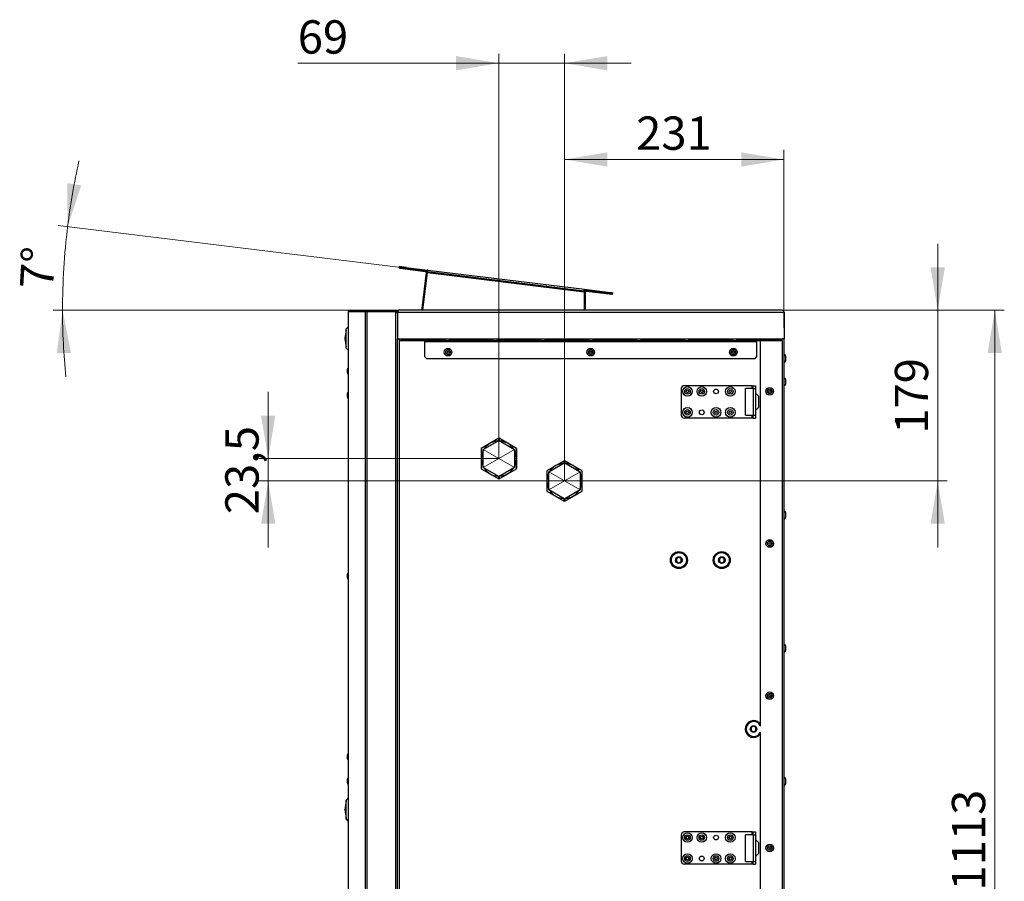
# Model space of a CAD drawing. Units: millimetres. Extents: x -1722 to 4068, y -2512 to 5381.
# Drawn here: x -1722 to -686, y -2 to 904 of the extents above; entities that cross this region are included whole.
import ezdxf

# ---------------------------------------------------------------- set-up
doc = ezdxf.new("R2010")
doc.units = ezdxf.units.MM
doc.header["$LTSCALE"] = 10
doc.linetypes.add('SLD-Osa', pattern=[19.05, 15.24, -1.27, 1.27, -1.27])
doc.linetypes.add('SLD-Plná', pattern=[0])
doc.layers.add('SLD-0', color=7, linetype='Continuous')
doc.styles.add('SLDTEXTSTYLE0', font='TXT', dxfattribs={"width": 0.605})
doc.dimstyles.new('SLDDIMSTYLE0', dxfattribs={"dimtxt": 35, "dimasz": 45, "dimexe": 0, "dimexo": 0.0625, "dimgap": 8.75, "dimtad": 1, "dimdec": 0, "dimrnd": 1e-09, "dimzin": 12, "dimdsep": 46, "dimtxsty": 'SLDTEXTSTYLE0', "dimsah": 1, "dimcen": 0.09, "dimadec": 0, "dimazin": 3, "dimtfac": 1, "dimtofl": 0, "dimtmove": 0, "dimatfit": 3, "dimfxl": 1, "dimfrac": 2, "dimtolj": 1, "dimtzin": 12, "dimarcsym": 0})
doc.dimstyles.new('SLDDIMSTYLE1', dxfattribs={"dimtxt": 35, "dimasz": 45, "dimexe": 0, "dimexo": 0.0625, "dimgap": 8.75, "dimtad": 1, "dimdec": 0, "dimrnd": 1e-09, "dimzin": 12, "dimdsep": 46, "dimtxsty": 'SLDTEXTSTYLE0', "dimsah": 1, "dimcen": 0.09, "dimadec": 0, "dimazin": 3, "dimtfac": 1, "dimtmove": 0, "dimatfit": 0, "dimfxl": 1, "dimfrac": 2, "dimtolj": 1, "dimtzin": 12, "dimarcsym": 0})
doc.dimstyles.new('SLDDIMSTYLE3', dxfattribs={"dimtxt": 35, "dimasz": 45, "dimexe": 0, "dimexo": 0.0625, "dimgap": 8.75, "dimtad": 1, "dimdec": 1, "dimrnd": 1e-09, "dimzin": 12, "dimdsep": 46, "dimtxsty": 'SLDTEXTSTYLE0', "dimsah": 1, "dimcen": 0.09, "dimadec": 0, "dimazin": 3, "dimtfac": 1, "dimtmove": 0, "dimatfit": 0, "dimfxl": 1, "dimfrac": 2, "dimtolj": 1, "dimtzin": 12, "dimarcsym": 0})
doc.dimstyles.new('SLDDIMSTYLE4', dxfattribs={"dimtxt": 35, "dimasz": 45, "dimexe": 0, "dimexo": 0.0625, "dimgap": 8.75, "dimtad": 1, "dimdec": 4, "dimlfac": 10, "dimzin": 12, "dimdsep": 46, "dimtxsty": 'SLDTEXTSTYLE0', "dimsah": 1, "dimcen": 0.09, "dimadec": 1, "dimazin": 3, "dimtfac": 1, "dimtofl": 0, "dimtmove": 0, "dimatfit": 3, "dimfxl": 1, "dimfrac": 2, "dimtolj": 1, "dimtzin": 12, "dimarcsym": 0})

# ---------------------------------------------------------------- blocks, each defined once
blk = doc.blocks.new('_D_10')
at = {"color": 7, "linetype": 'SLD-Plná', "lineweight": 0}
for p, q in [((-1217.7, 442.6), (-1217.7, 868.2)), ((-1148.7, 419.1), (-1148.7, 868.2)), ((-1217.7, 858.2), (-1429.2, 858.2)), ((-1148.7, 858.2), (-1217.7, 858.2)), ((-1148.7, 858.2), (-1078.7, 858.2))]:
    blk.add_line(p, q, dxfattribs=at)
at = {"color": 7, "linetype": 'SLD-Plná', "lineweight": 18}
for points in [[(-1217.7, 858.2), (-1262.7, 865.7), (-1262.7, 850.7)], [(-1148.7, 858.2), (-1103.7, 850.7), (-1103.7, 865.7)]]:
    blk.add_solid(points, dxfattribs=at)
at = {"color": 7, "linetype": 'SLD-Plná', "lineweight": 18, "insert": (-1429.2, 903.3), "char_height": 35, "attachment_point": 1, "style": 'SLDTEXTSTYLE0'}
blk.add_mtext('69', dxfattribs=at)
blk = doc.blocks.new('_D_11')
at = {"color": 7, "linetype": 'SLD-Plná', "lineweight": 0}
for p, q in [((-756.1, 598.5), (-756.1, 668.5)), ((-919.6, 598.5), (-746.1, 598.5)), ((-756.1, 419.1), (-756.1, 598.5)), ((-1148.7, 419.1), (-746.1, 419.1)), ((-756.1, 419.1), (-756.1, 349.1))]:
    blk.add_line(p, q, dxfattribs=at)
at = {"color": 7, "linetype": 'SLD-Plná', "lineweight": 18}
for points in [[(-756.1, 598.5), (-748.6, 643.5), (-763.6, 643.5)], [(-756.1, 419.1), (-763.6, 374.1), (-748.6, 374.1)]]:
    blk.add_solid(points, dxfattribs=at)
at = {"color": 7, "linetype": 'SLD-Plná', "lineweight": 18, "insert": (-801.2, 468.7), "char_height": 35, "attachment_point": 1, "rotation": 90, "style": 'SLDTEXTSTYLE0'}
blk.add_mtext('179', dxfattribs=at)
blk = doc.blocks.new('_D_12')
at = {"color": 7, "linetype": 'SLD-Plná', "lineweight": 0}
for p, q in [((-1148.7, 419.1), (-1148.7, 767)), ((-917.8, 579.9), (-917.8, 767)), ((-1148.7, 757), (-917.8, 757))]:
    blk.add_line(p, q, dxfattribs=at)
at = {"color": 7, "linetype": 'SLD-Plná', "lineweight": 18}
for points in [[(-1148.7, 757), (-1103.7, 749.5), (-1103.7, 764.5)], [(-917.8, 757), (-962.8, 764.5), (-962.8, 749.5)]]:
    blk.add_solid(points, dxfattribs=at)
at = {"color": 7, "linetype": 'SLD-Plná', "lineweight": 18, "insert": (-1073.3, 802.2), "char_height": 35, "attachment_point": 1, "style": 'SLDTEXTSTYLE0'}
blk.add_mtext('231', dxfattribs=at)
blk = doc.blocks.new('_D_13')
at = {"color": 7, "linetype": 'SLD-Plná', "lineweight": 0}
for p, q in [((-1460.3, 442.6), (-1460.3, 512.6)), ((-1217.7, 442.6), (-1470.3, 442.6)), ((-1460.3, 442.6), (-1460.3, 419.1)), ((-1148.7, 419.1), (-1470.3, 419.1)), ((-1460.3, 419.1), (-1460.3, 349.1))]:
    blk.add_line(p, q, dxfattribs=at)
at = {"color": 7, "linetype": 'SLD-Plná', "lineweight": 18}
for points in [[(-1460.3, 442.6), (-1452.8, 487.6), (-1467.8, 487.6)], [(-1460.3, 419.1), (-1467.8, 374.1), (-1452.8, 374.1)]]:
    blk.add_solid(points, dxfattribs=at)
at = {"color": 7, "linetype": 'SLD-Plná', "lineweight": 18, "insert": (-1505.4, 384.1), "char_height": 35, "attachment_point": 1, "rotation": 90, "style": 'SLDTEXTSTYLE0'}
blk.add_mtext('23,5', dxfattribs=at)
blk = doc.blocks.new('_D_14')
at = {"color": 7, "linetype": 'SLD-Plná', "lineweight": 0}
for p, q in [((-919.6, 598.5), (-686.1, 598.5)), ((-696.1, 598.5), (-696.1, -514.4)), ((-974.4, -514.4), (-686.1, -514.4))]:
    blk.add_line(p, q, dxfattribs=at)
at = {"color": 7, "linetype": 'SLD-Plná', "lineweight": 18}
for points in [[(-696.1, 598.5), (-703.6, 553.5), (-688.6, 553.5)], [(-696.1, -514.4), (-688.6, -469.4), (-703.6, -469.4)]]:
    blk.add_solid(points, dxfattribs=at)
at = {"color": 7, "linetype": 'SLD-Plná', "lineweight": 18, "insert": (-741.2, -11.5), "char_height": 35, "attachment_point": 1, "rotation": 90, "style": 'SLDTEXTSTYLE0'}
blk.add_mtext('1113', dxfattribs=at)
blk = doc.blocks.new('_D_15')
at = {"color": 7, "linetype": 'SLD-Plná', "lineweight": 0}
for p, q in [((-1314.9, 642.7), (-1681.1, 687.7)), ((-1322.5, 598.5), (-1686.6, 598.5))]:
    blk.add_line(p, q, dxfattribs=at)
at = {"color": 7, "linetype": 'SLD-Plná', "lineweight": 18}
for start, end in [(167.4497, 173), (173, 180), (180, 185.5503)]:
    blk.add_arc((-954.4, 598.5), 722.2, start, end, dxfattribs=at)
for points in [[(-1671.2, 686.5), (-1656.9, 729.8), (-1671.7, 732.1)], [(-1676.6, 598.5), (-1682.7, 553.2), (-1667.7, 553.7)]]:
    blk.add_solid(points, dxfattribs=at)
at = {"color": 7, "linetype": 'SLD-Plná', "lineweight": 18, "insert": (-1721.7, 622.3), "char_height": 35, "attachment_point": 1, "rotation": 86.5, "style": 'SLDTEXTSTYLE0'}
blk.add_mtext('7°', dxfattribs=at)

msp = doc.modelspace()

# ---------------------------------------------------------------- linework, layer by layer
at = {"color": 7, "linetype": 'SLD-Osa', "lineweight": 18}
for p, q in [((-1234.179332, 452.163165), (-1201.179332, 433.110606)), ((-1201.179332, 452.163165), (-1234.179332, 433.110606)), ((-1198.679332, 432.24458), (-1198.679332, 453.02919)), ((-1165.179332, 409.610606), (-1132.179332, 428.663165)), ((-1165.179332, 428.663165), (-1132.179332, 409.610606))]:
    msp.add_line(p, q, dxfattribs=at)
at = {"layer": 'SLD-0'}
for p, q in [((-1322.386449, 643.639964), (-1322.288953, 644.434001)), ((-1314.855495, 642.71528), (-1322.386449, 643.639964)), ((-1314.758, 643.509317), (-1322.288953, 644.434001)), ((-1321.653128, 642.643165), (-1321.555633, 643.437202)), ((-1321.653128, 642.643165), (-1295.003264, 639.370973)), ((-1321.555633, 643.437202), (-1294.905769, 640.16501)), ((-1314.855495, 642.71528), (-1314.758, 643.509317)), ((-1312.938043, 642.479846), (-1314.855495, 642.71528)), ((-1314.758, 643.509317), (-1312.840548, 643.273883)), ((-1312.840548, 643.273883), (-1312.938043, 642.479846)), ((-1312.938043, 642.479846), (-1292.809235, 640.008339)), ((-1312.840548, 643.273883), (-1292.711739, 640.802376)), ((-1294.132587, 638.256558), (-1298.771385, 600.476581)), ((-1293.106999, 640.0449), (-1297.981773, 600.343054)), ((-1297.697415, 598.556206), (-1292.842277, 638.098128)), ((-1295.003264, 639.370973), (-1294.905769, 640.16501)), ((-1294.132587, 638.256558), (-1293.338551, 638.159062)), ((-1292.842277, 638.098128), (-1292.720408, 639.090674)), ((-1292.842277, 638.098128), (-1127.957747, 617.852853)), ((-1292.711739, 640.802376), (-1292.809235, 640.008339)), ((-1292.809235, 640.008339), (-1292.610726, 639.983965)), ((-1292.720408, 639.090674), (-1292.51323, 640.778002)), ((-1292.720408, 639.090674), (-1127.957747, 618.860363)), ((-1292.51323, 640.778002), (-1292.711739, 640.802376)), ((-1292.51323, 640.778002), (-1127.750569, 620.547691)), ((-1127.750569, 620.547691), (-1127.957747, 618.860363)), ((-1127.957747, 617.852853), (-1127.957747, 598.561852)), ((-1127.848065, 619.753654), (-1127.649555, 619.72928)), ((-1127.55206, 620.523317), (-1127.750569, 620.547691)), ((-1127.649555, 619.72928), (-1127.55206, 620.523317)), ((-1127.649555, 619.72928), (-1100.879024, 616.442273)), ((-1127.55206, 620.523317), (-1100.781529, 617.23631)), ((-1126.661474, 617.570906), (-1127.461474, 617.570906)), ((-1127.461474, 600.245436), (-1127.461474, 617.570906)), ((-1126.661474, 600.245436), (-1126.661474, 617.570906)), ((-1125.539605, 618.563452), (-1125.442109, 619.357489)), ((-1125.539605, 618.563452), (-1099.025027, 615.307871)), ((-1125.442109, 619.357489), (-1098.927531, 616.101908)), ((-1100.879024, 616.442273), (-1100.781529, 617.23631)), ((-1099.475352, 616.269923), (-1100.879024, 616.442273)), ((-1100.781529, 617.23631), (-1099.377857, 617.06396)), ((-1099.377857, 617.06396), (-1099.475352, 616.269923)), ((-1098.6531, 616.168963), (-1099.475352, 616.269923)), ((-1099.377857, 617.06396), (-1098.555605, 616.963)), ((-1098.927531, 616.101908), (-1099.025027, 615.307871)), ((-1098.6531, 616.168963), (-1098.555605, 616.963)), ((-1098.07168, 616.097574), (-1098.6531, 616.168963)), ((-1098.555605, 616.963), (-1097.974185, 616.891611)), ((-1097.974185, 616.891611), (-1098.07168, 616.097574)), ((-1376.179332, 596.657216), (-1376.179332, 596.557216)), ((-1376.117999, 596.657216), (-1376.179332, 596.657216)), ((-1376.179332, 596.557216), (-1376.179332, -391.542784)), ((-1376.179332, 596.557216), (-1376.117999, 596.557216)), ((-1376.117999, 597.157216), (-1376.117999, 596.557216)), ((-1376.117999, 597.157216), (-1358.350672, 597.157216)), ((-1376.117999, 596.557216), (-1376.117999, -391.542784)), ((-1375.717999, 597.657216), (-1375.717999, 598.457216)), ((-1375.717999, 598.457216), (-1358.350672, 598.457216)), ((-1375.717999, 597.657216), (-1358.350672, 597.657216)), ((-1358.350672, 597.657216), (-1358.350672, 598.457216)), ((-1358.350672, 598.457216), (-1356.612005, 598.457216)), ((-1358.350672, 597.657216), (-1356.612005, 597.657216)), ((-1358.350672, 597.157216), (-1358.350672, -392.142784)), ((-1358.350672, 597.157216), (-1356.612005, 597.157216)), ((-1356.612005, 597.657216), (-1356.612005, 598.457216)), ((-1356.612005, 598.457216), (-1326.079332, 598.457216)), ((-1356.612005, 597.657216), (-1326.079332, 597.657216)), ((-1356.612005, 597.157216), (-1356.612005, -392.142784)), ((-1356.612005, 597.157216), (-1326.079332, 597.157216)), ((-1326.079332, 597.657216), (-1326.079332, 598.457216)), ((-1326.079332, -392.142784), (-1326.079332, 597.157216)), ((-1324.279332, 596.657216), (-1325.079332, 596.657216)), ((-1325.079332, 596.329553), (-1325.079332, 596.657216)), ((-1324.279332, 596.657216), (-917.779332, 596.657216)), ((-1324.279332, 596.657216), (-1324.279332, 568.457216)), ((-919.579332, 598.457216), (-1322.479332, 598.457216)), ((-1297.977348, 600.379086), (-1298.771385, 600.476581)), ((-1297.981773, 600.343054), (-1297.485499, 600.282119)), ((-1288.719332, 598.457216), (-1288.719332, 598.561807)), ((-1128.461474, 598.483081), (-1128.461474, 598.457216)), ((-1127.461474, 600.245436), (-1126.661474, 600.245436)), ((-917.779332, 596.657216), (-917.779332, 568.457216)), ((-1376.179332, 581.207216), (-1378.179332, 578.807216)), ((-1378.179332, 578.057216), (-1378.278904, 578.057216)), ((-1378.278904, 568.807216), (-1378.278904, 578.057216)), ((-1378.179332, 568.807216), (-1378.179332, 578.807216)), ((-1378.278904, 559.557216), (-1378.278904, 568.807216)), ((-1378.278904, 559.557216), (-1378.179332, 559.557216)), ((-1378.179332, 558.807216), (-1378.179332, 568.807216)), ((-1324.279332, -392.142784), (-1324.279332, 568.457216)), ((-1324.279332, 568.457216), (-1322.479332, 568.457216)), ((-1322.579332, 568.457216), (-1322.579332, -35.942841)), ((-1322.479332, 568.457216), (-919.579332, 568.457216)), ((-1322.479332, 568.457216), (-1322.479332, 566.657216)), ((-1322.479332, 566.657216), (-919.579332, 566.657216)), ((-1322.479332, 566.657216), (-1322.479332, -35.942841)), ((-1319.979332, 568.411286), (-1274.616832, 568.411286)), ((-1319.979332, 566.657802), (-1319.979332, 568.411286)), ((-1274.616832, 567.457542), (-1319.979332, 567.457542)), ((-1274.616832, 566.657802), (-1319.979332, 566.657802)), ((-1295.579332, 566.657216), (-1295.579332, 565.657216)), ((-1295.579332, 565.657216), (-946.579332, 565.657216)), ((-1295.579332, 549.457216), (-1295.579332, 565.657216)), ((-1274.616832, 568.411286), (-1274.616832, 566.657802)), ((-1269.616832, 568.411286), (-1224.254332, 568.411286)), ((-1269.616832, 566.657802), (-1269.616832, 568.411286)), ((-1224.254332, 567.457542), (-1269.616832, 567.457542)), ((-1224.254332, 566.657802), (-1269.616832, 566.657802)), ((-1224.254332, 568.411286), (-1224.254332, 566.657802)), ((-1219.254332, 568.411286), (-1173.891832, 568.411286)), ((-1219.254332, 566.657802), (-1219.254332, 568.411286)), ((-1173.891832, 567.457542), (-1219.254332, 567.457542)), ((-1173.891832, 566.657802), (-1219.254332, 566.657802)), ((-1173.891832, 568.411286), (-1173.891832, 566.657802)), ((-1168.891832, 568.411286), (-1123.529332, 568.411286)), ((-1168.891832, 566.657802), (-1168.891832, 568.411286)), ((-1123.529332, 567.457542), (-1168.891832, 567.457542)), ((-1123.529332, 566.657802), (-1168.891832, 566.657802)), ((-1123.529332, 568.411286), (-1123.529332, 566.657802)), ((-1118.529332, 568.411286), (-1073.166832, 568.411286)), ((-1118.529332, 566.657802), (-1118.529332, 568.411286)), ((-1073.166832, 567.457542), (-1118.529332, 567.457542)), ((-1073.166832, 566.657802), (-1118.529332, 566.657802)), ((-1073.166832, 568.411286), (-1073.166832, 566.657802)), ((-1068.166832, 568.411286), (-1022.804332, 568.411286)), ((-1068.166832, 566.657802), (-1068.166832, 568.411286)), ((-1022.804332, 567.457542), (-1068.166832, 567.457542)), ((-1022.804332, 566.657802), (-1068.166832, 566.657802)), ((-1022.804332, 568.411286), (-1022.804332, 566.657802)), ((-1017.804332, 568.411286), (-972.441832, 568.411286)), ((-1017.804332, 566.657802), (-1017.804332, 568.411286)), ((-972.441832, 567.457542), (-1017.804332, 567.457542)), ((-972.441832, 566.657802), (-1017.804332, 566.657802)), ((-972.441832, 568.411286), (-972.441832, 566.657802)), ((-967.441832, 568.411286), (-922.079332, 568.411286)), ((-967.441832, 566.657802), (-967.441832, 568.411286)), ((-922.079332, 567.457542), (-967.441832, 567.457542)), ((-922.079332, 566.657802), (-967.441832, 566.657802)), ((-946.579332, 565.657216), (-946.579332, 566.657216)), ((-946.579332, 565.657216), (-946.579332, 549.457216)), ((-942.779332, 568.411286), (-942.779332, 567.457542)), ((-942.779332, 566.657216), (-942.779332, 161.455961)), ((-922.079332, 568.411286), (-922.079332, 566.657802)), ((-917.779332, 568.457216), (-919.579332, 568.457216)), ((-919.579332, 566.657216), (-919.579332, 568.457216)), ((-919.579332, 566.657216), (-919.579332, -513.945481)), ((-917.779332, -513.299034), (-917.779332, 568.457216)), ((-1378.179332, 558.807216), (-1376.179332, 556.407216)), ((-1295.579332, 549.457216), (-1293.579332, 547.457216)), ((-948.579332, 547.457216), (-946.579332, 549.457216)), ((-916.079332, 550.400966), (-916.079332, 545.400966)), ((-948.579332, 547.457216), (-1293.579332, 547.457216)), ((-1376.979332, 532.571608), (-1376.979332, 536.571608)), ((-951.279332, 519.200966), (-1022.779332, 519.200966)), ((-951.279332, 519.200966), (-950.279332, 519.200966)), ((-951.279332, 516.200966), (-951.279332, 519.200966)), ((-950.279332, 516.200966), (-950.279332, 519.200966)), ((-950.279332, 519.200966), (-947.779332, 519.200966)), ((-947.779332, 519.200966), (-947.779332, 516.200966)), ((-916.079332, 525.800966), (-916.079332, 520.800966)), ((-1376.979332, 507.071608), (-1376.979332, 511.071608)), ((-1025.779332, 516.200966), (-1025.779332, 488.200966)), ((-950.279332, 516.200966), (-958.279332, 516.200966)), ((-958.279332, 502.200966), (-958.279332, 516.200966)), ((-950.279332, 516.200966), (-947.779332, 516.200966)), ((-950.279332, 516.200966), (-950.279332, 488.200966)), ((-947.779332, 516.200966), (-947.779332, 488.200966)), ((-944.279332, 507.700966), (-947.779332, 511.200966)), ((-944.279332, 502.200966), (-944.279332, 507.700966)), ((-958.279332, 488.200966), (-958.279332, 502.200966)), ((-944.279332, 496.700966), (-944.279332, 502.200966)), ((-958.279332, 488.200966), (-950.279332, 488.200966)), ((-951.279332, 485.200966), (-951.279332, 488.200966)), ((-950.279332, 488.200966), (-947.779332, 488.200966)), ((-950.279332, 485.200966), (-950.279332, 488.200966)), ((-947.779332, 493.200966), (-944.279332, 496.700966)), ((-947.779332, 488.200966), (-947.779332, 485.200966)), ((-951.279332, 485.200966), (-1022.779332, 485.200966)), ((-950.279332, 485.200966), (-951.279332, 485.200966)), ((-950.279332, 485.200966), (-947.779332, 485.200966)), ((-1217.879332, 463.883375), (-1236.179332, 453.317865)), ((-1234.179332, 452.163165), (-1217.879332, 461.573974)), ((-1217.879332, 461.573974), (-1217.879332, 463.883375)), ((-1199.179332, 453.317865), (-1217.479332, 463.883375)), ((-1217.479332, 463.883375), (-1217.479332, 461.573974)), ((-1217.479332, 461.573974), (-1201.179332, 452.163165)), ((-1236.179332, 453.317865), (-1236.179332, 442.836885)), ((-1234.179332, 442.836885), (-1234.179332, 452.163165)), ((-1201.179332, 452.163165), (-1201.179332, 442.836885)), ((-1199.179332, 442.836885), (-1199.179332, 453.317865)), ((-1236.179332, 442.836885), (-1234.179332, 442.836885)), ((-1234.179332, 442.436885), (-1236.179332, 442.436885)), ((-1236.179332, 442.436885), (-1236.179332, 431.955905)), ((-1234.179332, 433.110606), (-1234.179332, 442.436885)), ((-1201.179332, 442.836885), (-1199.179332, 442.836885)), ((-1199.179332, 442.436885), (-1201.179332, 442.436885)), ((-1201.179332, 442.436885), (-1201.179332, 433.110606)), ((-1199.179332, 431.955905), (-1199.179332, 442.436885)), ((-1148.879332, 440.383375), (-1167.179332, 429.817865)), ((-1165.179332, 428.663165), (-1148.879332, 438.073974)), ((-1148.879332, 438.073974), (-1148.879332, 440.383375)), ((-1130.179332, 429.817865), (-1148.479332, 440.383375)), ((-1148.479332, 440.383375), (-1148.479332, 438.073974)), ((-1148.479332, 438.073974), (-1132.179332, 428.663165)), ((-1236.179332, 431.955905), (-1217.879332, 421.390395)), ((-1217.879332, 423.699796), (-1234.179332, 433.110606)), ((-1201.179332, 433.110606), (-1217.479332, 423.699796)), ((-1217.479332, 421.390395), (-1199.179332, 431.955905)), ((-1167.179332, 429.817865), (-1167.179332, 419.336885)), ((-1165.179332, 419.336885), (-1165.179332, 428.663165)), ((-1132.179332, 428.663165), (-1132.179332, 419.336885)), ((-1130.179332, 419.336885), (-1130.179332, 429.817865)), ((-1217.879332, 421.390395), (-1217.879332, 423.699796)), ((-1217.479332, 423.699796), (-1217.479332, 421.390395)), ((-1167.179332, 419.336885), (-1165.179332, 419.336885)), ((-1165.179332, 418.936885), (-1167.179332, 418.936885)), ((-1167.179332, 418.936885), (-1167.179332, 408.455905)), ((-1165.179332, 409.610606), (-1165.179332, 418.936885)), ((-1132.179332, 419.336885), (-1130.179332, 419.336885)), ((-1130.179332, 418.936885), (-1132.179332, 418.936885)), ((-1132.179332, 418.936885), (-1132.179332, 409.610606)), ((-1130.179332, 408.455905), (-1130.179332, 418.936885)), ((-1167.179332, 408.455905), (-1148.879332, 397.890395)), ((-1148.879332, 400.199796), (-1165.179332, 409.610606)), ((-1132.179332, 409.610606), (-1148.479332, 400.199796)), ((-1148.479332, 397.890395), (-1130.179332, 408.455905)), ((-1148.879332, 397.890395), (-1148.879332, 400.199796)), ((-1148.479332, 400.199796), (-1148.479332, 397.890395)), ((-916.079332, 385.800966), (-916.079332, 380.800966)), ((-1028.279332, 338.787717), (-1030.779332, 337.344341)), ((-1030.779332, 337.344341), (-1030.779332, 334.45759)), ((-1030.779332, 334.45759), (-1028.279332, 333.014214)), ((-1025.779332, 337.344341), (-1028.279332, 338.787717)), ((-1028.279332, 333.014214), (-1025.779332, 334.45759)), ((-1025.779332, 334.45759), (-1025.779332, 337.344341)), ((-983.279332, 338.787717), (-985.779332, 337.344341)), ((-985.779332, 337.344341), (-985.779332, 334.45759)), ((-985.779332, 334.45759), (-983.279332, 333.014214)), ((-980.779332, 337.344341), (-983.279332, 338.787717)), ((-983.279332, 333.014214), (-980.779332, 334.45759)), ((-980.779332, 334.45759), (-980.779332, 337.344341)), ((-1376.979332, 317.071608), (-1376.979332, 321.071608)), ((-916.079332, 245.800966), (-916.079332, 240.800966)), ((-949.779332, 161.187717), (-952.279332, 159.744341)), ((-952.279332, 159.744341), (-952.279332, 156.85759)), ((-952.279332, 156.85759), (-949.779332, 155.414214)), ((-947.279332, 159.744341), (-949.779332, 161.187717)), ((-949.779332, 155.414214), (-947.279332, 156.85759)), ((-947.279332, 156.85759), (-947.279332, 159.744341)), ((-942.779332, 155.14597), (-942.779332, -88.544039)), ((-1376.979332, 127.071608), (-1376.979332, 131.071608)), ((-1376.979332, 101.571608), (-1376.979332, 105.571608)), ((-916.079332, 105.800966), (-916.079332, 100.800966)), ((-1376.179332, 85.907216), (-1378.179332, 83.507216)), ((-1378.179332, 73.507216), (-1378.179332, 83.507216)), ((-1378.179332, 82.757216), (-1378.278904, 82.757216)), ((-1378.278904, 73.507216), (-1378.278904, 82.757216)), ((-1378.278904, 64.257216), (-1378.278904, 73.507216)), ((-1378.179332, 63.507216), (-1378.179332, 73.507216)), ((-1378.278904, 64.257216), (-1378.179332, 64.257216)), ((-1378.179332, 63.507216), (-1376.179332, 61.107216)), ((-1025.779332, 47.200966), (-1025.779332, 19.200966)), ((-951.279332, 50.200966), (-1022.779332, 50.200966)), ((-950.279332, 47.200966), (-958.279332, 47.200966)), ((-958.279332, 33.200966), (-958.279332, 47.200966)), ((-951.279332, 50.200966), (-950.279332, 50.200966)), ((-951.279332, 47.200966), (-951.279332, 50.200966)), ((-950.279332, 50.200966), (-947.779332, 50.200966)), ((-950.279332, 47.200966), (-950.279332, 50.200966)), ((-950.279332, 47.200966), (-947.779332, 47.200966)), ((-950.279332, 47.200966), (-950.279332, 19.200966)), ((-947.779332, 50.200966), (-947.779332, 47.200966)), ((-947.779332, 47.200966), (-947.779332, 19.200966)), ((-944.279332, 38.700966), (-947.779332, 42.200966)), ((-958.279332, 19.200966), (-958.279332, 33.200966)), ((-944.279332, 33.200966), (-944.279332, 38.700966)), ((-944.279332, 27.700966), (-944.279332, 33.200966)), ((-947.779332, 24.200966), (-944.279332, 27.700966)), ((-951.279332, 16.200966), (-1022.779332, 16.200966)), ((-958.279332, 19.200966), (-950.279332, 19.200966)), ((-951.279332, 16.200966), (-951.279332, 19.200966)), ((-950.279332, 16.200966), (-951.279332, 16.200966)), ((-950.279332, 19.200966), (-947.779332, 19.200966)), ((-950.279332, 16.200966), (-950.279332, 19.200966)), ((-950.279332, 16.200966), (-947.779332, 16.200966)), ((-947.779332, 19.200966), (-947.779332, 16.200966))]:
    msp.add_line(p, q, dxfattribs=at)
for centre, radius in [((-1271.079332, 554.457216), 4.011765), ((-1271.079332, 554.457216), 2.5), ((-1271.079332, 554.457216), 1.09), ((-1121.079332, 554.457216), 4.011765), ((-1121.079332, 554.457216), 2.5), ((-1121.079332, 554.457216), 1.09), ((-971.079332, 554.457216), 4.011765), ((-971.079332, 554.457216), 2.5), ((-971.079332, 554.457216), 1.09), ((-1019.279332, 513.200966), 5), ((-1004.279332, 513.200966), 5), ((-974.279332, 513.200966), 5), ((-1019.279332, 513.200966), 2.9), ((-1019.279332, 513.200966), 1.35), ((-1004.279332, 513.200966), 2.9), ((-1004.279332, 513.200966), 1.35), ((-989.279332, 513.200966), 2.5), ((-974.279332, 513.200966), 2.9), ((-974.279332, 513.200966), 1.35), ((-932.779332, 513.300966), 4.011765), ((-932.779332, 513.300966), 2.5), ((-932.779332, 513.300966), 1.09), ((-1019.279332, 491.200966), 5), ((-1019.279332, 491.200966), 2.9), ((-1019.279332, 491.200966), 1.35), ((-1004.279332, 491.200966), 2.5), ((-989.279332, 491.200966), 5), ((-989.279332, 491.200966), 2.9), ((-989.279332, 491.200966), 1.35), ((-974.279332, 491.200966), 5), ((-974.279332, 491.200966), 2.9), ((-974.279332, 491.200966), 1.35), ((-932.779332, 353.300966), 4.011765), ((-932.779332, 353.300966), 2.5), ((-932.779332, 353.300966), 1.09), ((-1028.279332, 335.900966), 8.9), ((-1028.279332, 335.900966), 7.9), ((-983.279332, 335.900966), 8.9), ((-983.279332, 335.900966), 7.9), ((-1028.279332, 335.900966), 3.5), ((-983.279332, 335.900966), 3.5), ((-932.779332, 193.300966), 4.011765), ((-932.779332, 193.300966), 2.5), ((-932.779332, 193.300966), 1.09), ((-949.779332, 158.300966), 3.5), ((-1019.279332, 44.200966), 5), ((-1019.279332, 44.200966), 2.9), ((-1019.279332, 44.200966), 1.35), ((-1004.279332, 44.200966), 5), ((-1004.279332, 44.200966), 2.9), ((-1004.279332, 44.200966), 1.35), ((-989.279332, 44.200966), 2.5), ((-974.279332, 44.200966), 5), ((-974.279332, 44.200966), 2.9), ((-974.279332, 44.200966), 1.35), ((-932.779332, 33.300966), 4.011765), ((-932.779332, 33.300966), 2.5), ((-932.779332, 33.300966), 1.09), ((-1019.279332, 22.200966), 5), ((-1019.279332, 22.200966), 2.9), ((-1019.279332, 22.200966), 1.35), ((-1004.279332, 22.200966), 2.5), ((-989.279332, 22.200966), 5), ((-989.279332, 22.200966), 2.9), ((-989.279332, 22.200966), 1.35), ((-974.279332, 22.200966), 5), ((-974.279332, 22.200966), 2.9), ((-974.279332, 22.200966), 1.35)]:
    msp.add_circle(centre, radius, dxfattribs=at)
for centre, radius, start, end in [((-1321.54954, 643.486829), 0.85, 169.627713316, 263), ((-1321.54954, 643.486829), 0.05, 83, 263), ((-1295.125134, 638.378427), 1, 353, 83), ((-1295.125134, 638.378427), 1.8, 353, 83), ((-1142.003845, 619.516406), 14.144266, 353.245623027, 0.558994652), ((-1132.389635, 618.356608), 4.460426, 353.515250929, 6.484749071), ((-1125.661474, 617.570906), 1.8, 83, 180), ((-1125.661474, 617.570906), 1, 83, 180), ((-1098.921438, 616.151536), 0.85, 263, 356.372286684), ((-1098.921438, 616.151536), 0.05, 263, 83), ((-1374.379332, 596.657216), 1.8, 138.047868859, 180), ((-1374.379332, 596.657216), 1, 90, 150), ((-1326.079332, 596.657216), 1.8, 0, 90), ((-1326.079332, 596.657216), 1, 0, 90), ((-1327.736515, 593.943075), 3.616208, 17.054870136, 62.724767029), ((-1321.30351, 595.481394), 3.199699, 111.560224068, 158.439775932), ((-1296.984802, 600.257216), 1.8, 173, 246.872379787), ((-1296.984802, 600.257216), 1, 175.080422644, 233), ((-1297.8338, 596.911852), 1.65, 69.485641436, 85.25864737), ((-1293.270473, 596.911852), 1.65, 69.485641436, 110.514358564), ((-1288.707145, 596.911852), 1.65, 69.485641436, 110.514358565), ((-1136.461474, 596.911852), 1.65, 68.348440154, 110.514358564), ((-1132.20961, 596.911852), 1.65, 69.485641436, 111.651559846), ((-1127.957747, 596.911852), 1.65, 90, 111.651559846), ((-1128.461474, 600.245436), 1.8, 276.558675739, 0), ((-1128.461474, 600.245436), 1, 300.246879165, 0), ((-920.747836, 595.488713), 3.190206, 21.486280969, 68.513719031), ((-1278.961924, 557.200472), 101.48333, 168.140122445, 173.432656767), ((-1278.961924, 580.41396), 101.48333, 186.567343233, 191.859877555), ((-917.591097, 550.400966), 1.511765, 0, 97.15266875), ((-917.591097, 545.400966), 1.511765, 262.84733125, 0), ((-1375.60277, 536.571608), 1.376562, 114.761513858, 180), ((-1375.60277, 532.571608), 1.376562, 180, 245.238486142), ((-1022.779332, 516.200966), 3, 90, 180), ((-917.591097, 525.800966), 1.511765, 0, 97.15266875), ((-917.591097, 520.800966), 1.511765, 262.84733125, 0), ((-1375.60277, 511.071608), 1.376562, 114.761513858, 180), ((-1375.60277, 507.071608), 1.376562, 180, 245.238486142), ((-1022.779332, 488.200966), 3, 180, 270), ((-1217.679332, 442.636885), 18.5, 93.111952382, 146.888047618), ((-1217.679332, 442.636885), 18.5, 33.111952382, 86.888047618), ((-1217.679332, 442.636885), 18.5, 153.111952382, 179.380574101), ((-1217.679332, 442.636885), 18.5, 0.619425899, 26.888047617), ((-1217.679332, 442.636885), 18.5, 180.619425899, 206.888047618), ((-1217.679332, 442.636885), 18.5, 333.111952383, 359.380574101), ((-1148.679332, 419.136885), 18.5, 93.111952382, 146.888047618), ((-1148.679332, 419.136885), 18.5, 33.111952382, 86.888047618), ((-1217.679332, 442.636885), 18.5, 213.111952382, 266.888047618), ((-1217.679332, 442.636885), 18.5, 273.111952382, 292.448280847), ((-1217.679332, 442.636885), 18.5, 292.448280847, 326.888047618), ((-1148.679332, 419.136885), 18.5, 153.111952382, 179.380574101), ((-1148.679332, 419.136885), 18.5, 0.619425899, 26.888047617), ((-1148.679332, 419.136885), 18.5, 180.619425899, 206.888047618), ((-1148.679332, 419.136885), 18.5, 333.111952383, 359.380574101), ((-1148.679332, 419.136885), 18.5, 213.111952382, 266.888047618), ((-1148.679332, 419.136885), 18.5, 292.448280847, 326.888047618), ((-1148.679332, 419.136885), 18.5, 273.111952382, 292.448280847), ((-917.591097, 385.800966), 1.511765, 0, 97.15266875), ((-917.591097, 380.800966), 1.511765, 262.84733125, 0), ((-1375.60277, 321.071608), 1.376562, 114.761513858, 180), ((-1375.60277, 317.071608), 1.376562, 180, 245.238486142), ((-917.591097, 245.800966), 1.511765, 0, 97.15266875), ((-917.591097, 240.800966), 1.511765, 262.84733125, 0), ((-949.779332, 158.300966), 8.9, 38.138812848, 321.861187152), ((-949.779332, 158.300966), 7.9, 27.615779817, 332.384220183), ((-1375.60277, 131.071608), 1.376562, 114.761513858, 180), ((-1375.60277, 127.071608), 1.376562, 180, 245.238486142), ((-1375.60277, 105.571608), 1.376562, 114.761513858, 180), ((-917.591097, 105.800966), 1.511765, 0, 97.15266875), ((-1375.60277, 101.571608), 1.376562, 180, 245.238486142), ((-917.591097, 100.800966), 1.511765, 262.84733125, 0), ((-1278.961924, 61.900472), 101.48333, 168.140122445, 173.432656767), ((-1278.961924, 85.11396), 101.48333, 186.567343233, 191.859877555), ((-1022.779332, 47.200966), 3, 90, 180), ((-1022.779332, 19.200966), 3, 180, 270)]:
    msp.add_arc(centre, radius, start, end, dxfattribs=at)

# ---------------------------------------------------------------- dimensions: what is measured, and where the dimension line sits
at = {"color": 7, "linetype": 'SLD-Plná', "lineweight": 18}
for base, p2, dimstyle, picture, middle in [((-1217.679332, 858.200966), (-1217.679332, 442.636885), 'SLDDIMSTYLE3', '_D_10', (-1402.476301, 858.200966)), ((-917.779332, 757.043209), (-917.779332, 579.900966), 'SLDDIMSTYLE1', '_D_12', (-1033.229332, 757.043209))]:
    dim = msp.add_linear_dim(base=base, p1=(-1148.679332, 419.136885), p2=p2, dimstyle=dimstyle, dxfattribs=at)
    dim.commit()
    dim.dimension.update_dxf_attribs({"geometry": picture, "text_midpoint": middle, "dimtype": 160})
dim = msp.add_angular_dim_2l(base=(-1675.230084, 642.54492), line1=((-1314.855495, 642.71528), (-1098.07168, 616.097574)), line2=((-1322.479332, 598.457216), (-919.579332, 598.457216)), dimstyle='SLDDIMSTYLE4', dxfattribs=at)
dim.commit()
dim.dimension.update_dxf_attribs({"geometry": '_D_15', "text_midpoint": (-1675.230084, 642.54492), "dimtype": 162})
for base, p1, p2, dimstyle, picture, middle in [((-756.079332, 598.457216), (-1148.679332, 419.136885), (-919.579332, 598.457216), 'SLDDIMSTYLE1', '_D_11', (-756.079332, 508.797051)), ((-696.079332, -514.449034), (-919.579332, 598.457216), (-974.429332, -514.449034), 'SLDDIMSTYLE0', '_D_14', (-696.079332, 42.004091)), ((-1460.316248, 419.136885), (-1217.679332, 442.636885), (-1148.679332, 419.136885), 'SLDDIMSTYLE3', '_D_13', (-1460.316248, 430.886885))]:
    dim = msp.add_linear_dim(base=base, p1=p1, p2=p2, angle=90, dimstyle=dimstyle, dxfattribs=at)
    dim.commit()
    dim.dimension.update_dxf_attribs({"geometry": picture, "text_midpoint": middle, "dimtype": 160})

doc.saveas('drawing.dxf')
